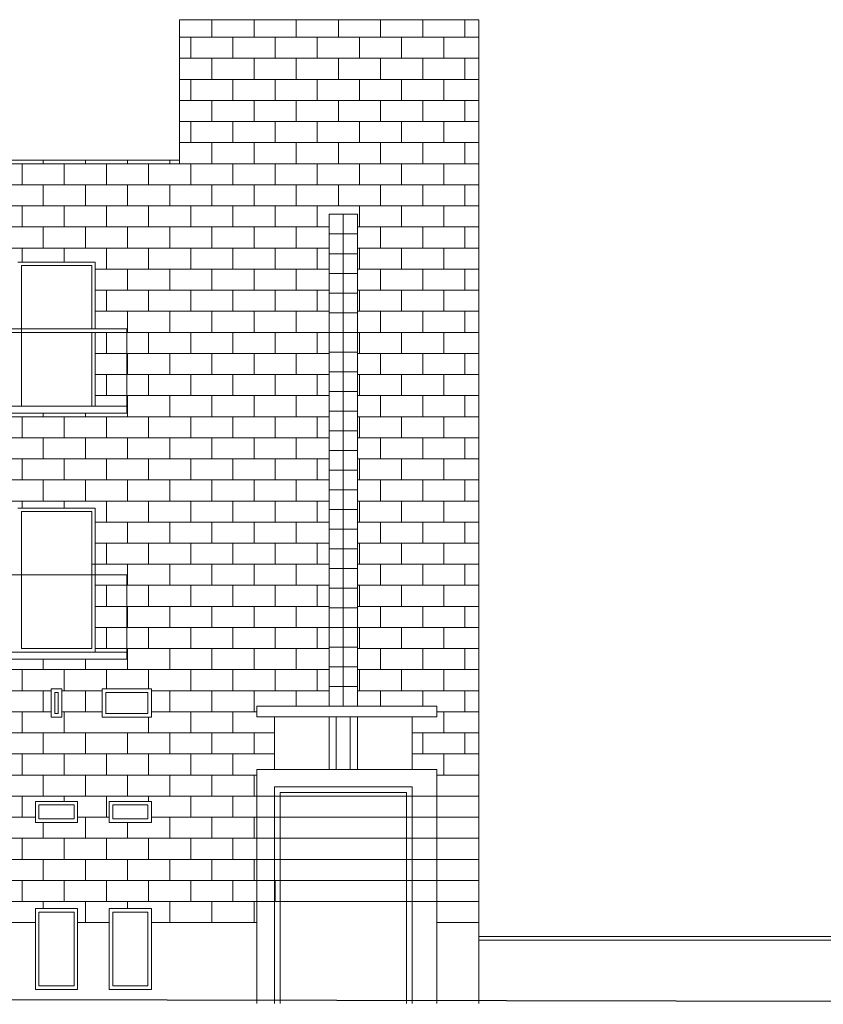
# Model space of a CAD drawing. Extents: x 247870 to 285138, y -66291 to -24786.
# Drawn here: x 274518 to 275661, y -44564 to -43163 of the extents above; entities that cross this region are included whole.
import ezdxf

# ---------------------------------------------------------------- set-up
doc = ezdxf.new("R2010")
doc.units = 0
doc.header["$MEASUREMENT"] = 0
doc.layers.add('1-DRAWING', color=9, linetype='Continuous', lineweight=13)

msp = doc.modelspace()

# ---------------------------------------------------------------- linework, layer by layer
at = {"layer": '1-DRAWING', "linetype": 'Continuous', "lineweight": 13}
for p, q in [((274745.4, -43367.6), (274745.4, -43162.6)), ((274745.4, -43162.6), (275171.4, -43162.6)), ((274791.4, -43187.6), (274791.4, -43162.6)), ((274851.4, -43162.6), (274851.4, -43187.6)), ((274911.4, -43162.6), (274911.4, -43187.6)), ((274971.4, -43187.6), (274971.4, -43162.6)), ((275031.4, -43162.6), (275031.4, -43187.6)), ((275091.4, -43187.6), (275091.4, -43162.6)), ((275151.4, -43162.6), (275151.4, -43187.6)), ((275171.4, -43362.6), (275171.4, -43162.6)), ((274745.4, -43187.6), (275171.4, -43187.6)), ((274761.4, -43187.6), (274761.4, -43217.6)), ((274821.4, -43187.6), (274821.4, -43217.6)), ((274821.4, -43217.6), (274821.4, -43187.6)), ((274881.4, -43187.6), (274881.4, -43217.6)), ((274941.4, -43187.6), (274941.4, -43217.6)), ((275001.4, -43217.6), (275001.4, -43187.6)), ((275061.4, -43187.6), (275061.4, -43217.6)), ((275121.4, -43217.6), (275121.4, -43187.6)), ((274745.4, -43217.6), (275171.4, -43217.6)), ((274791.4, -43247.6), (274791.4, -43217.6)), ((274851.4, -43217.6), (274851.4, -43247.6)), ((274911.4, -43217.6), (274911.4, -43247.6)), ((274971.4, -43247.6), (274971.4, -43217.6)), ((275031.4, -43217.6), (275031.4, -43247.6)), ((275091.4, -43247.6), (275091.4, -43217.6)), ((275151.4, -43217.6), (275151.4, -43247.6)), ((274745.4, -43247.6), (275171.4, -43247.6)), ((274761.4, -43247.6), (274761.4, -43277.6)), ((274821.4, -43247.6), (274821.4, -43277.6)), ((274821.4, -43277.6), (274821.4, -43247.6)), ((274881.4, -43247.6), (274881.4, -43277.6)), ((274941.4, -43247.6), (274941.4, -43277.6)), ((275001.4, -43277.6), (275001.4, -43247.6)), ((275061.4, -43247.6), (275061.4, -43277.6)), ((275121.4, -43277.6), (275121.4, -43247.6)), ((274745.4, -43277.6), (275171.4, -43277.6)), ((274791.4, -43307.6), (274791.4, -43277.6)), ((274851.4, -43277.6), (274851.4, -43307.6)), ((274911.4, -43277.6), (274911.4, -43307.6)), ((274971.4, -43307.6), (274971.4, -43277.6)), ((275031.4, -43277.6), (275031.4, -43307.6)), ((275091.4, -43307.6), (275091.4, -43277.6)), ((275151.4, -43277.6), (275151.4, -43307.6)), ((274745.4, -43307.6), (275171.4, -43307.6)), ((274761.4, -43307.6), (274761.4, -43337.6)), ((274821.4, -43307.6), (274821.4, -43337.6)), ((274821.4, -43337.6), (274821.4, -43307.6)), ((274881.4, -43307.6), (274881.4, -43337.6)), ((274941.4, -43307.6), (274941.4, -43337.6)), ((275001.4, -43337.6), (275001.4, -43307.6)), ((275061.4, -43307.6), (275061.4, -43337.6)), ((275121.4, -43337.6), (275121.4, -43307.6)), ((274745.4, -43337.6), (275171.4, -43337.6)), ((274791.4, -43367.6), (274791.4, -43337.6)), ((274851.4, -43337.6), (274851.4, -43367.6)), ((274851.4, -43337.6), (274851.4, -43367.6)), ((274911.4, -43337.6), (274911.4, -43367.6)), ((274971.4, -43367.6), (274971.4, -43337.6)), ((275031.4, -43337.6), (275031.4, -43367.6)), ((275091.4, -43367.6), (275091.4, -43337.6)), ((275151.4, -43337.6), (275151.4, -43367.6)), ((273891.4, -43362.6), (274745.4, -43362.6)), ((274461.4, -43367.6), (274521.4, -43367.6)), ((274521.4, -43367.6), (274521.4, -43397.6)), ((274521.4, -43367.6), (274581.4, -43367.6)), ((274551.4, -43367.6), (274551.4, -43362.6)), ((274581.4, -43367.6), (274581.4, -43397.6)), ((274581.4, -43397.6), (274581.4, -43367.6)), ((274581.4, -43367.6), (274641.4, -43367.6)), ((274611.4, -43362.6), (274611.4, -43367.6)), ((274641.4, -43367.6), (274641.4, -43397.6)), ((274641.4, -43367.6), (274701.4, -43367.6)), ((274671.4, -43367.6), (274671.4, -43362.6)), ((274701.4, -43367.6), (274701.4, -43397.6)), ((274701.4, -43397.6), (274701.4, -43367.6)), ((274701.4, -43367.6), (274761.4, -43367.6)), ((274731.4, -43362.6), (274731.4, -43367.6)), ((274761.4, -43367.6), (274761.4, -43397.6)), ((274761.4, -43367.6), (274821.4, -43367.6)), ((274821.4, -43367.6), (274821.4, -43397.6)), ((274821.4, -43397.6), (274821.4, -43367.6)), ((274821.4, -43367.6), (275171.4, -43367.6)), ((274881.4, -43367.6), (274881.4, -43397.6)), ((274941.4, -43367.6), (274941.4, -43397.6)), ((275001.4, -43397.6), (275001.4, -43367.6)), ((275061.4, -43367.6), (275061.4, -43397.6)), ((275121.4, -43397.6), (275121.4, -43367.6)), ((275171.4, -44562.6), (275171.4, -43362.6)), ((273891.4, -43397.6), (275171.4, -43397.6)), ((274551.4, -43427.6), (274551.4, -43397.6)), ((274611.4, -43397.6), (274611.4, -43427.6)), ((274671.4, -43427.6), (274671.4, -43397.6)), ((274731.4, -43397.6), (274731.4, -43427.6)), ((274791.4, -43427.6), (274791.4, -43397.6)), ((274851.4, -43397.6), (274851.4, -43427.6)), ((274911.4, -43397.6), (274911.4, -43427.6)), ((274971.4, -43427.6), (274971.4, -43397.6)), ((275031.4, -43397.6), (275031.4, -43427.6)), ((275091.4, -43427.6), (275091.4, -43397.6)), ((275151.4, -43397.6), (275151.4, -43427.6)), ((274461.4, -43427.6), (274521.4, -43427.6)), ((274521.4, -43427.6), (274521.4, -43457.6)), ((274521.4, -43427.6), (274581.4, -43427.6)), ((274581.4, -43427.6), (274581.4, -43457.6)), ((274581.4, -43457.6), (274581.4, -43427.6)), ((274581.4, -43427.6), (274641.4, -43427.6)), ((274641.4, -43427.6), (274641.4, -43457.6)), ((274641.4, -43427.6), (274701.4, -43427.6)), ((274701.4, -43427.6), (274701.4, -43457.6)), ((274701.4, -43457.6), (274701.4, -43427.6)), ((274701.4, -43427.6), (274761.4, -43427.6)), ((274761.4, -43427.6), (274761.4, -43457.6)), ((274761.4, -43427.6), (274821.4, -43427.6)), ((274821.4, -43427.6), (274821.4, -43457.6)), ((274821.4, -43457.6), (274821.4, -43427.6)), ((274821.4, -43427.6), (275171.4, -43427.6)), ((274881.4, -43427.6), (274881.4, -43457.6)), ((274941.4, -43457.6), (274941.4, -43427.6)), ((275001.4, -43427.6), (275001.4, -43457.6)), ((275061.4, -43457.6), (275061.4, -43427.6)), ((275121.4, -43427.6), (275121.4, -43457.6)), ((274958.4, -43439.6), (274958.4, -44139.6)), ((274958.4, -43439.6), (274998.4, -43439.6)), ((274978.4, -43439.6), (274978.4, -44139.6)), ((274998.4, -43439.6), (274998.4, -44139.6)), ((273891.4, -43457.6), (274958.4, -43457.6)), ((274551.4, -43487.6), (274551.4, -43457.6)), ((274611.4, -43457.6), (274611.4, -43487.6)), ((274671.4, -43487.6), (274671.4, -43457.6)), ((274731.4, -43457.6), (274731.4, -43487.6)), ((274791.4, -43487.6), (274791.4, -43457.6)), ((274851.4, -43457.6), (274851.4, -43487.6)), ((274911.4, -43457.6), (274911.4, -43487.6)), ((274998.4, -43457.6), (275171.4, -43457.6)), ((275031.4, -43457.6), (275031.4, -43487.6)), ((275091.4, -43487.6), (275091.4, -43457.6)), ((275151.4, -43457.6), (275151.4, -43487.6)), ((274958.4, -43467.6), (274998.4, -43467.6)), ((274461.4, -43487.6), (274521.4, -43487.6)), ((274521.4, -43487.6), (274521.4, -43507.6)), ((274521.4, -43487.6), (274581.4, -43487.6)), ((274581.4, -43487.6), (274581.4, -43507.6)), ((274581.4, -43487.6), (274641.4, -43487.6)), ((274581.4, -43507.6), (274581.4, -43487.6)), ((274641.4, -43487.6), (274641.4, -43517.6)), ((274641.4, -43487.6), (274701.4, -43487.6)), ((274701.4, -43487.6), (274701.4, -43517.6)), ((274701.4, -43517.6), (274701.4, -43487.6)), ((274701.4, -43487.6), (274761.4, -43487.6)), ((274761.4, -43487.6), (274761.4, -43517.6)), ((274761.4, -43487.6), (274821.4, -43487.6)), ((274821.4, -43487.6), (274821.4, -43517.6)), ((274821.4, -43517.6), (274821.4, -43487.6)), ((274821.4, -43487.6), (274958.4, -43487.6)), ((274881.4, -43487.6), (274881.4, -43517.6)), ((274941.4, -43517.6), (274941.4, -43487.6)), ((274998.4, -43487.6), (275171.4, -43487.6)), ((275001.4, -43487.6), (275001.4, -43517.6)), ((275061.4, -43517.6), (275061.4, -43487.6)), ((275121.4, -43487.6), (275121.4, -43517.6)), ((274515.4, -43507.6), (274625.4, -43507.6)), ((274625.4, -43507.6), (274625.4, -43602.6)), ((274958.4, -43495.6), (274998.4, -43495.6)), ((274520.4, -43712.6), (274520.4, -43512.6)), ((274520.4, -43512.6), (274620.4, -43512.6)), ((274620.4, -43512.6), (274620.4, -43602.6)), ((274625.4, -43517.6), (274958.4, -43517.6)), ((274671.4, -43547.6), (274671.4, -43517.6)), ((274731.4, -43517.6), (274731.4, -43547.6)), ((274791.4, -43547.6), (274791.4, -43517.6)), ((274851.4, -43517.6), (274851.4, -43547.6)), ((274911.4, -43517.6), (274911.4, -43547.6)), ((274998.4, -43517.6), (275171.4, -43517.6)), ((275031.4, -43517.6), (275031.4, -43547.6)), ((275091.4, -43547.6), (275091.4, -43517.6)), ((275151.4, -43517.6), (275151.4, -43547.6)), ((274958.4, -43523.6), (274998.4, -43523.6)), ((274625.4, -43547.6), (274641.4, -43547.6)), ((274641.4, -43547.6), (274641.4, -43577.6)), ((274641.4, -43547.6), (274701.4, -43547.6)), ((274701.4, -43547.6), (274701.4, -43577.6)), ((274701.4, -43577.6), (274701.4, -43547.6)), ((274701.4, -43547.6), (274761.4, -43547.6)), ((274761.4, -43547.6), (274761.4, -43577.6)), ((274761.4, -43547.6), (274821.4, -43547.6)), ((274821.4, -43547.6), (274821.4, -43577.6)), ((274821.4, -43577.6), (274821.4, -43547.6)), ((274821.4, -43547.6), (274958.4, -43547.6)), ((274821.4, -43547.6), (274821.4, -43577.6)), ((274881.4, -43577.6), (274881.4, -43547.6)), ((274941.4, -43547.6), (274941.4, -43577.6)), ((274998.4, -43547.6), (275171.4, -43547.6)), ((275001.4, -43577.6), (275001.4, -43547.6)), ((275061.4, -43547.6), (275061.4, -43577.6)), ((275121.4, -43577.6), (275121.4, -43547.6)), ((274958.4, -43551.6), (274998.4, -43551.6)), ((274625.4, -43577.6), (274958.4, -43577.6)), ((274671.4, -43607.6), (274671.4, -43577.6)), ((274731.4, -43577.6), (274731.4, -43607.6)), ((274791.4, -43607.6), (274791.4, -43577.6)), ((274851.4, -43577.6), (274851.4, -43607.6)), ((274911.4, -43577.6), (274911.4, -43607.6)), ((274998.4, -43577.6), (275171.4, -43577.6)), ((275031.4, -43577.6), (275031.4, -43607.6)), ((275091.4, -43607.6), (275091.4, -43577.6)), ((275151.4, -43577.6), (275151.4, -43607.6)), ((274958.4, -43579.6), (274998.4, -43579.6)), ((274470.4, -43602.6), (274670.4, -43602.6)), ((274670.4, -43722.6), (274670.4, -43602.6)), ((274461.4, -43607.6), (274521.4, -43607.6)), ((274521.4, -43607.6), (274581.4, -43607.6)), ((274581.4, -43607.6), (274641.4, -43607.6)), ((274620.4, -43607.6), (274620.4, -43712.6)), ((274625.4, -43607.6), (274625.4, -43712.6)), ((274641.4, -43607.6), (274641.4, -43637.6)), ((274641.4, -43607.6), (274701.4, -43607.6)), ((274701.4, -43607.6), (274701.4, -43637.6)), ((274701.4, -43637.6), (274701.4, -43607.6)), ((274701.4, -43607.6), (274761.4, -43607.6)), ((274761.4, -43607.6), (274761.4, -43637.6)), ((274761.4, -43607.6), (274821.4, -43607.6)), ((274821.4, -43607.6), (274821.4, -43637.6)), ((274821.4, -43637.6), (274821.4, -43607.6)), ((274821.4, -43607.6), (275171.4, -43607.6)), ((274821.4, -43607.6), (274821.4, -43637.6)), ((274881.4, -43637.6), (274881.4, -43607.6)), ((274941.4, -43607.6), (274941.4, -43637.6)), ((274958.4, -43607.6), (274998.4, -43607.6)), ((275001.4, -43637.6), (275001.4, -43607.6)), ((275061.4, -43607.6), (275061.4, -43637.6)), ((275121.4, -43637.6), (275121.4, -43607.6)), ((274625.4, -43637.6), (274958.4, -43637.6)), ((274671.4, -43667.6), (274671.4, -43637.6)), ((274731.4, -43637.6), (274731.4, -43667.6)), ((274791.4, -43667.6), (274791.4, -43637.6)), ((274851.4, -43637.6), (274851.4, -43667.6)), ((274911.4, -43637.6), (274911.4, -43667.6)), ((274958.4, -43635.6), (274998.4, -43635.6)), ((274998.4, -43637.6), (275171.4, -43637.6)), ((275031.4, -43637.6), (275031.4, -43667.6)), ((275091.4, -43667.6), (275091.4, -43637.6)), ((275151.4, -43637.6), (275151.4, -43667.6)), ((274625.4, -43667.6), (274641.4, -43667.6)), ((274641.4, -43667.6), (274641.4, -43697.6)), ((274641.4, -43667.6), (274701.4, -43667.6)), ((274701.4, -43667.6), (274701.4, -43697.6)), ((274701.4, -43697.6), (274701.4, -43667.6)), ((274701.4, -43667.6), (274761.4, -43667.6)), ((274761.4, -43667.6), (274761.4, -43697.6)), ((274761.4, -43667.6), (274821.4, -43667.6)), ((274821.4, -43667.6), (274821.4, -43697.6)), ((274821.4, -43697.6), (274821.4, -43667.6)), ((274821.4, -43667.6), (274958.4, -43667.6)), ((274881.4, -43667.6), (274881.4, -43697.6)), ((274941.4, -43697.6), (274941.4, -43667.6)), ((274958.4, -43663.6), (274998.4, -43663.6)), ((274998.4, -43667.6), (275171.4, -43667.6)), ((275001.4, -43667.6), (275001.4, -43697.6)), ((275061.4, -43697.6), (275061.4, -43667.6)), ((275121.4, -43667.6), (275121.4, -43697.6)), ((274625.4, -43697.6), (274958.4, -43697.6)), ((274671.4, -43727.6), (274671.4, -43697.6)), ((274731.4, -43697.6), (274731.4, -43727.6)), ((274791.4, -43727.6), (274791.4, -43697.6)), ((274851.4, -43697.6), (274851.4, -43727.6)), ((274911.4, -43697.6), (274911.4, -43727.6)), ((274958.4, -43691.6), (274998.4, -43691.6)), ((274998.4, -43697.6), (275171.4, -43697.6)), ((275031.4, -43697.6), (275031.4, -43727.6)), ((275091.4, -43727.6), (275091.4, -43697.6)), ((275151.4, -43697.6), (275151.4, -43727.6)), ((274470.4, -43712.6), (274670.4, -43712.6)), ((274461.4, -43727.6), (274521.4, -43727.6)), ((274470.4, -43722.6), (274670.4, -43722.6)), ((274521.4, -43727.6), (274521.4, -43757.6)), ((274521.4, -43727.6), (274581.4, -43727.6)), ((274551.4, -43727.6), (274551.4, -43722.6)), ((274581.4, -43727.6), (274581.4, -43757.6)), ((274581.4, -43757.6), (274581.4, -43727.6)), ((274581.4, -43727.6), (274641.4, -43727.6)), ((274611.4, -43722.6), (274611.4, -43727.6)), ((274641.4, -43727.6), (274641.4, -43757.6)), ((274641.4, -43727.6), (274701.4, -43727.6)), ((274701.4, -43727.6), (274701.4, -43757.6)), ((274701.4, -43757.6), (274701.4, -43727.6)), ((274701.4, -43727.6), (274761.4, -43727.6)), ((274761.4, -43727.6), (274761.4, -43757.6)), ((274761.4, -43727.6), (274821.4, -43727.6)), ((274821.4, -43727.6), (274821.4, -43757.6)), ((274821.4, -43757.6), (274821.4, -43727.6)), ((274821.4, -43727.6), (274958.4, -43727.6)), ((274881.4, -43727.6), (274881.4, -43757.6)), ((274941.4, -43757.6), (274941.4, -43727.6)), ((274958.4, -43719.6), (274998.4, -43719.6)), ((274998.4, -43727.6), (275171.4, -43727.6)), ((275001.4, -43727.6), (275001.4, -43757.6)), ((275061.4, -43757.6), (275061.4, -43727.6)), ((275121.4, -43727.6), (275121.4, -43757.6)), ((273891.4, -43757.6), (274958.4, -43757.6)), ((274551.4, -43787.6), (274551.4, -43757.6)), ((274611.4, -43757.6), (274611.4, -43787.6)), ((274671.4, -43787.6), (274671.4, -43757.6)), ((274731.4, -43757.6), (274731.4, -43787.6)), ((274791.4, -43787.6), (274791.4, -43757.6)), ((274851.4, -43757.6), (274851.4, -43787.6)), ((274911.4, -43757.6), (274911.4, -43787.6)), ((274958.4, -43747.6), (274998.4, -43747.6)), ((274998.4, -43757.6), (275171.4, -43757.6)), ((275031.4, -43757.6), (275031.4, -43787.6)), ((275091.4, -43787.6), (275091.4, -43757.6)), ((275151.4, -43757.6), (275151.4, -43787.6)), ((274461.4, -43787.6), (274521.4, -43787.6)), ((274521.4, -43787.6), (274521.4, -43817.6)), ((274521.4, -43787.6), (274581.4, -43787.6)), ((274581.4, -43787.6), (274581.4, -43817.6)), ((274581.4, -43817.6), (274581.4, -43787.6)), ((274581.4, -43787.6), (274641.4, -43787.6)), ((274641.4, -43787.6), (274641.4, -43817.6)), ((274641.4, -43787.6), (274701.4, -43787.6)), ((274701.4, -43787.6), (274701.4, -43817.6)), ((274701.4, -43817.6), (274701.4, -43787.6)), ((274701.4, -43787.6), (274761.4, -43787.6)), ((274761.4, -43787.6), (274761.4, -43817.6)), ((274761.4, -43787.6), (274821.4, -43787.6)), ((274821.4, -43787.6), (274821.4, -43817.6)), ((274821.4, -43817.6), (274821.4, -43787.6)), ((274821.4, -43787.6), (274958.4, -43787.6)), ((274881.4, -43787.6), (274881.4, -43817.6)), ((274941.4, -43817.6), (274941.4, -43787.6)), ((274958.4, -43775.6), (274998.4, -43775.6)), ((274998.4, -43787.6), (275171.4, -43787.6)), ((275001.4, -43787.6), (275001.4, -43817.6)), ((275061.4, -43817.6), (275061.4, -43787.6)), ((275121.4, -43787.6), (275121.4, -43817.6)), ((274958.4, -43803.6), (274998.4, -43803.6)), ((273891.4, -43817.6), (274958.4, -43817.6)), ((274551.4, -43847.6), (274551.4, -43817.6)), ((274611.4, -43817.6), (274611.4, -43847.6)), ((274671.4, -43847.6), (274671.4, -43817.6)), ((274731.4, -43817.6), (274731.4, -43847.6)), ((274791.4, -43847.6), (274791.4, -43817.6)), ((274851.4, -43817.6), (274851.4, -43847.6)), ((274911.4, -43817.6), (274911.4, -43847.6)), ((274998.4, -43817.6), (275171.4, -43817.6)), ((275031.4, -43817.6), (275031.4, -43847.6)), ((275091.4, -43847.6), (275091.4, -43817.6)), ((275151.4, -43817.6), (275151.4, -43847.6)), ((274958.4, -43831.6), (274998.4, -43831.6)), ((274461.4, -43847.6), (274521.4, -43847.6)), ((274515.4, -43857.6), (274625.4, -43857.6)), ((274521.4, -43847.6), (274521.4, -43857.6)), ((274521.4, -43847.6), (274581.4, -43847.6)), ((274581.4, -43847.6), (274581.4, -43857.6)), ((274581.4, -43857.6), (274581.4, -43847.6)), ((274581.4, -43847.6), (274641.4, -43847.6)), ((274625.4, -43857.6), (274625.4, -44062.6)), ((274641.4, -43847.6), (274641.4, -43877.6)), ((274641.4, -43847.6), (274701.4, -43847.6)), ((274701.4, -43847.6), (274701.4, -43877.6)), ((274701.4, -43877.6), (274701.4, -43847.6)), ((274701.4, -43847.6), (274761.4, -43847.6)), ((274761.4, -43847.6), (274761.4, -43877.6)), ((274761.4, -43847.6), (274821.4, -43847.6)), ((274821.4, -43847.6), (274821.4, -43877.6)), ((274821.4, -43877.6), (274821.4, -43847.6)), ((274821.4, -43847.6), (274958.4, -43847.6)), ((274881.4, -43847.6), (274881.4, -43877.6)), ((274941.4, -43877.6), (274941.4, -43847.6)), ((274998.4, -43847.6), (275171.4, -43847.6)), ((275001.4, -43847.6), (275001.4, -43877.6)), ((275061.4, -43877.6), (275061.4, -43847.6)), ((275121.4, -43847.6), (275121.4, -43877.6)), ((274520.4, -44057.6), (274520.4, -43862.6)), ((274520.4, -43862.6), (274620.4, -43862.6)), ((274620.4, -43862.6), (274620.4, -44057.6)), ((274958.4, -43859.6), (274998.4, -43859.6)), ((274625.4, -43877.6), (274958.4, -43877.6)), ((274671.4, -43907.6), (274671.4, -43877.6)), ((274731.4, -43877.6), (274731.4, -43907.6)), ((274791.4, -43907.6), (274791.4, -43877.6)), ((274851.4, -43877.6), (274851.4, -43907.6)), ((274911.4, -43877.6), (274911.4, -43907.6)), ((274998.4, -43877.6), (275171.4, -43877.6)), ((275031.4, -43877.6), (275031.4, -43907.6)), ((275091.4, -43907.6), (275091.4, -43877.6)), ((275151.4, -43877.6), (275151.4, -43907.6)), ((274958.4, -43887.6), (274998.4, -43887.6)), ((274625.4, -43907.6), (274641.4, -43907.6)), ((274641.4, -43907.6), (274641.4, -43937.6)), ((274641.4, -43907.6), (274701.4, -43907.6)), ((274701.4, -43907.6), (274701.4, -43937.6)), ((274701.4, -43937.6), (274701.4, -43907.6)), ((274701.4, -43907.6), (274761.4, -43907.6)), ((274761.4, -43907.6), (274761.4, -43937.6)), ((274761.4, -43907.6), (274821.4, -43907.6)), ((274821.4, -43907.6), (274821.4, -43937.6)), ((274821.4, -43937.6), (274821.4, -43907.6)), ((274821.4, -43907.6), (274958.4, -43907.6)), ((274881.4, -43907.6), (274881.4, -43937.6)), ((274941.4, -43937.6), (274941.4, -43907.6)), ((274998.4, -43907.6), (275171.4, -43907.6)), ((275001.4, -43907.6), (275001.4, -43937.6)), ((275061.4, -43937.6), (275061.4, -43907.6)), ((275121.4, -43907.6), (275121.4, -43937.6)), ((274958.4, -43915.6), (274998.4, -43915.6)), ((274620.4, -43937.6), (274958.4, -43937.6)), ((274671.4, -43967.6), (274671.4, -43937.6)), ((274731.4, -43937.6), (274731.4, -43967.6)), ((274791.4, -43967.6), (274791.4, -43937.6)), ((274851.4, -43937.6), (274851.4, -43967.6)), ((274911.4, -43937.6), (274911.4, -43967.6)), ((274998.4, -43937.6), (275171.4, -43937.6)), ((275031.4, -43937.6), (275031.4, -43967.6)), ((275091.4, -43967.6), (275091.4, -43937.6)), ((275151.4, -43937.6), (275151.4, -43967.6)), ((274470.4, -43952.6), (274670.4, -43952.6)), ((274670.4, -43952.6), (274670.4, -44072.6)), ((274958.4, -43943.6), (274998.4, -43943.6)), ((274625.4, -43967.6), (274641.4, -43967.6)), ((274641.4, -43967.6), (274641.4, -43997.6)), ((274641.4, -43967.6), (274701.4, -43967.6)), ((274701.4, -43967.6), (274701.4, -43997.6)), ((274701.4, -43997.6), (274701.4, -43967.6)), ((274701.4, -43967.6), (274761.4, -43967.6)), ((274761.4, -43967.6), (274761.4, -43997.6)), ((274761.4, -43967.6), (274821.4, -43967.6)), ((274821.4, -43967.6), (274821.4, -43997.6)), ((274821.4, -43997.6), (274821.4, -43967.6)), ((274821.4, -43967.6), (274958.4, -43967.6)), ((274881.4, -43967.6), (274881.4, -43997.6)), ((274941.4, -43997.6), (274941.4, -43967.6)), ((274998.4, -43967.6), (275171.4, -43967.6)), ((275001.4, -43967.6), (275001.4, -43997.6)), ((275061.4, -43997.6), (275061.4, -43967.6)), ((275121.4, -43967.6), (275121.4, -43997.6)), ((274958.4, -43971.6), (274998.4, -43971.6)), ((274625.4, -43997.6), (274958.4, -43997.6)), ((274671.4, -44027.6), (274671.4, -43997.6)), ((274731.4, -43997.6), (274731.4, -44027.6)), ((274791.4, -44027.6), (274791.4, -43997.6)), ((274851.4, -43997.6), (274851.4, -44027.6)), ((274911.4, -43997.6), (274911.4, -44027.6)), ((274998.4, -43997.6), (275171.4, -43997.6)), ((275031.4, -43997.6), (275031.4, -44027.6)), ((275091.4, -44027.6), (275091.4, -43997.6)), ((275151.4, -43997.6), (275151.4, -44027.6)), ((274958.4, -43999.6), (274998.4, -43999.6)), ((274625.4, -44027.6), (274641.4, -44027.6)), ((274641.4, -44027.6), (274641.4, -44057.6)), ((274641.4, -44027.6), (274701.4, -44027.6)), ((274701.4, -44027.6), (274701.4, -44057.6)), ((274701.4, -44057.6), (274701.4, -44027.6)), ((274701.4, -44027.6), (274761.4, -44027.6)), ((274761.4, -44027.6), (274761.4, -44057.6)), ((274761.4, -44027.6), (274821.4, -44027.6)), ((274821.4, -44027.6), (274821.4, -44057.6)), ((274821.4, -44057.6), (274821.4, -44027.6)), ((274821.4, -44027.6), (275171.4, -44027.6)), ((274881.4, -44027.6), (274881.4, -44057.6)), ((274941.4, -44057.6), (274941.4, -44027.6)), ((274958.4, -44027.6), (274998.4, -44027.6)), ((275001.4, -44027.6), (275001.4, -44057.6)), ((275061.4, -44057.6), (275061.4, -44027.6)), ((275121.4, -44027.6), (275121.4, -44057.6)), ((274470.4, -44062.6), (274670.4, -44062.6)), ((274520.4, -44057.6), (274620.4, -44057.6)), ((274625.4, -44057.6), (274958.4, -44057.6)), ((274671.4, -44087.6), (274671.4, -44057.6)), ((274731.4, -44057.6), (274731.4, -44087.6)), ((274791.4, -44087.6), (274791.4, -44057.6)), ((274851.4, -44057.6), (274851.4, -44087.6)), ((274911.4, -44057.6), (274911.4, -44087.6)), ((274958.4, -44055.6), (274998.4, -44055.6)), ((274998.4, -44057.6), (275171.4, -44057.6)), ((275031.4, -44057.6), (275031.4, -44087.6)), ((275091.4, -44087.6), (275091.4, -44057.6)), ((275151.4, -44057.6), (275151.4, -44087.6)), ((274470.4, -44072.6), (274670.4, -44072.6)), ((274551.4, -44087.6), (274551.4, -44072.6)), ((274611.4, -44072.6), (274611.4, -44087.6)), ((274461.4, -44087.6), (274521.4, -44087.6)), ((274521.4, -44087.6), (274521.4, -44117.6)), ((274521.4, -44087.6), (274581.4, -44087.6)), ((274581.4, -44087.6), (274581.4, -44117.6)), ((274581.4, -44117.6), (274581.4, -44087.6)), ((274581.4, -44087.6), (274641.4, -44087.6)), ((274641.4, -44087.6), (274641.4, -44115.1)), ((274641.4, -44087.6), (274701.4, -44087.6)), ((274701.4, -44087.6), (274701.4, -44115.1)), ((274701.4, -44115.1), (274701.4, -44087.6)), ((274701.4, -44087.6), (274761.4, -44087.6)), ((274761.4, -44087.6), (274761.4, -44117.6)), ((274761.4, -44087.6), (274821.4, -44087.6)), ((274821.4, -44087.6), (274821.4, -44117.6)), ((274821.4, -44117.6), (274821.4, -44087.6)), ((274821.4, -44087.6), (274958.4, -44087.6)), ((274881.4, -44087.6), (274881.4, -44117.6)), ((274941.4, -44117.6), (274941.4, -44087.6)), ((274958.4, -44083.6), (274998.4, -44083.6)), ((274998.4, -44087.6), (275171.4, -44087.6)), ((275001.4, -44087.6), (275001.4, -44117.6)), ((275061.4, -44117.6), (275061.4, -44087.6)), ((275121.4, -44087.6), (275121.4, -44117.6)), ((274505.4, -44117.6), (274562.9, -44117.6)), ((274551.4, -44147.6), (274551.4, -44117.6)), ((274562.9, -44115.1), (274562.9, -44155.1)), ((274577.9, -44115.1), (274562.9, -44115.1)), ((274572.9, -44120.1), (274567.9, -44120.1)), ((274567.9, -44120.1), (274567.9, -44150.1)), ((274572.9, -44150.1), (274572.9, -44120.1)), ((274577.9, -44155.1), (274577.9, -44115.1)), ((274577.9, -44117.6), (274635.4, -44117.6)), ((274611.4, -44117.6), (274611.4, -44147.6)), ((274705.4, -44115.1), (274635.4, -44115.1)), ((274635.4, -44115.1), (274635.4, -44155.1)), ((274700.4, -44120.1), (274640.4, -44120.1)), ((274640.4, -44120.1), (274640.4, -44150.1)), ((274700.4, -44120.1), (274700.4, -44150.1)), ((274705.4, -44115.1), (274705.4, -44155.1)), ((274705.4, -44117.6), (274958.4, -44117.6)), ((274731.4, -44117.6), (274731.4, -44147.6)), ((274791.4, -44147.6), (274791.4, -44117.6)), ((274851.4, -44117.6), (274851.4, -44147.6)), ((274911.4, -44117.6), (274911.4, -44139.6)), ((274958.4, -44111.6), (274998.4, -44111.6)), ((274998.4, -44117.6), (275171.4, -44117.6)), ((275031.4, -44117.6), (275031.4, -44139.6)), ((275091.4, -44139.6), (275091.4, -44117.6)), ((275151.4, -44117.6), (275151.4, -44147.6)), ((274505.4, -44147.6), (274521.4, -44147.6)), ((274521.4, -44147.6), (274521.4, -44177.6)), ((274521.4, -44147.6), (274562.9, -44147.6)), ((274567.9, -44150.1), (274572.9, -44150.1)), ((274577.9, -44147.6), (274581.4, -44147.6)), ((274581.4, -44147.6), (274581.4, -44177.6)), ((274581.4, -44177.6), (274581.4, -44147.6)), ((274581.4, -44147.6), (274635.4, -44147.6)), ((274640.4, -44150.1), (274700.4, -44150.1)), ((274705.4, -44147.6), (274761.4, -44147.6)), ((274761.4, -44147.6), (274761.4, -44177.6)), ((274761.4, -44147.6), (274821.4, -44147.6)), ((274821.4, -44147.6), (274821.4, -44177.6)), ((274821.4, -44177.6), (274821.4, -44147.6)), ((274821.4, -44147.6), (274855.4, -44147.6)), ((274855.4, -44139.6), (275111.4, -44139.6)), ((274855.4, -44139.6), (274855.4, -44154.6)), ((275111.4, -44139.6), (275111.4, -44154.6)), ((275111.4, -44147.6), (275171.4, -44147.6)), ((275121.4, -44147.6), (275121.4, -44177.6)), ((274562.9, -44155.1), (274577.9, -44155.1)), ((274635.4, -44155.1), (274705.4, -44155.1)), ((274701.4, -44155.1), (274701.4, -44177.6)), ((274701.4, -44177.6), (274701.4, -44155.1)), ((274855.4, -44154.6), (275111.4, -44154.6)), ((274880.4, -44229.6), (274880.4, -44154.6)), ((274958.4, -44154.6), (274958.4, -44229.6)), ((274968.4, -44154.6), (274968.4, -44229.6)), ((274988.4, -44154.6), (274988.4, -44229.6)), ((274998.4, -44154.6), (274998.4, -44229.6)), ((275076.4, -44154.6), (275076.4, -44229.6)), ((273891.4, -44177.6), (274880.4, -44177.6)), ((274551.4, -44207.6), (274551.4, -44177.6)), ((274611.4, -44177.6), (274611.4, -44207.6)), ((274671.4, -44207.6), (274671.4, -44177.6)), ((274731.4, -44177.6), (274731.4, -44207.6)), ((274791.4, -44207.6), (274791.4, -44177.6)), ((274851.4, -44177.6), (274851.4, -44207.6)), ((275076.4, -44177.6), (275171.4, -44177.6)), ((275091.4, -44207.6), (275091.4, -44177.6)), ((275151.4, -44177.6), (275151.4, -44207.6)), ((274461.4, -44207.6), (274521.4, -44207.6)), ((274521.4, -44207.6), (274521.4, -44237.6)), ((274521.4, -44207.6), (274581.4, -44207.6)), ((274581.4, -44207.6), (274581.4, -44237.6)), ((274581.4, -44237.6), (274581.4, -44207.6)), ((274581.4, -44207.6), (274641.4, -44207.6)), ((274641.4, -44207.6), (274641.4, -44237.6)), ((274641.4, -44207.6), (274701.4, -44207.6)), ((274701.4, -44207.6), (274701.4, -44237.6)), ((274701.4, -44237.6), (274701.4, -44207.6)), ((274701.4, -44207.6), (274761.4, -44207.6)), ((274761.4, -44207.6), (274761.4, -44237.6)), ((274761.4, -44207.6), (274821.4, -44207.6)), ((274821.4, -44207.6), (274821.4, -44237.6)), ((274821.4, -44237.6), (274821.4, -44207.6)), ((274821.4, -44207.6), (274880.4, -44207.6)), ((275076.4, -44207.6), (275171.4, -44207.6)), ((275121.4, -44207.6), (275121.4, -44237.6)), ((273891.4, -44237.6), (274855.4, -44237.6)), ((274551.4, -44267.6), (274551.4, -44237.6)), ((274611.4, -44237.6), (274611.4, -44267.6)), ((274671.4, -44267.6), (274671.4, -44237.6)), ((274731.4, -44237.6), (274731.4, -44267.6)), ((274791.4, -44267.6), (274791.4, -44237.6)), ((274851.4, -44237.6), (274851.4, -44267.6)), ((274855.4, -44229.6), (274855.4, -44562.6)), ((275111.4, -44229.6), (274855.4, -44229.6)), ((275111.4, -44229.6), (275111.4, -44562.6)), ((275111.4, -44237.6), (275171.4, -44237.6)), ((275076.4, -44254.6), (274880.4, -44254.6)), ((274880.4, -44254.6), (274880.4, -44562.6)), ((275068.4, -44262.6), (274888.4, -44262.6)), ((274888.4, -44262.6), (274888.4, -44562.6)), ((275068.4, -44262.6), (275068.4, -44562.6)), ((275076.4, -44254.6), (275076.4, -44562.6)), ((274461.4, -44267.6), (274521.4, -44267.6)), ((274521.4, -44267.6), (274521.4, -44297.6)), ((274521.4, -44267.6), (274581.4, -44267.6)), ((274540.4, -44275.1), (274540.4, -44305.1)), ((274600.4, -44275.1), (274540.4, -44275.1)), ((274581.4, -44267.6), (274581.4, -44275.1)), ((274581.4, -44275.1), (274581.4, -44267.6)), ((274581.4, -44267.6), (274641.4, -44267.6)), ((274600.4, -44305.1), (274600.4, -44275.1)), ((274641.4, -44267.6), (274641.4, -44297.6)), ((274641.4, -44267.6), (274701.4, -44267.6)), ((274645.4, -44275.1), (274645.4, -44305.1)), ((274705.4, -44275.1), (274645.4, -44275.1)), ((274701.4, -44267.6), (274701.4, -44275.1)), ((274701.4, -44275.1), (274701.4, -44267.6)), ((274701.4, -44267.6), (274761.4, -44267.6)), ((274705.4, -44305.1), (274705.4, -44275.1)), ((274761.4, -44267.6), (274761.4, -44297.6)), ((274761.4, -44267.6), (274821.4, -44267.6)), ((274821.4, -44267.6), (274821.4, -44297.6)), ((274821.4, -44297.6), (274821.4, -44267.6)), ((274821.4, -44267.6), (275171.4, -44267.6)), ((274595.4, -44280.1), (274545.4, -44280.1)), ((274545.4, -44280.1), (274545.4, -44300.1)), ((274595.4, -44300.1), (274595.4, -44280.1)), ((274700.4, -44280.1), (274650.4, -44280.1)), ((274650.4, -44280.1), (274650.4, -44300.1)), ((274700.4, -44300.1), (274700.4, -44280.1)), ((274495.4, -44297.6), (274540.4, -44297.6)), ((274540.4, -44305.1), (274600.4, -44305.1)), ((274545.4, -44300.1), (274595.4, -44300.1)), ((274551.4, -44327.6), (274551.4, -44305.1)), ((274600.4, -44297.6), (274645.4, -44297.6)), ((274611.4, -44297.6), (274611.4, -44327.6)), ((274645.4, -44305.1), (274705.4, -44305.1)), ((274650.4, -44300.1), (274700.4, -44300.1)), ((274671.4, -44327.6), (274671.4, -44305.1)), ((274705.4, -44297.6), (275171.4, -44297.6)), ((274731.4, -44297.6), (274731.4, -44327.6)), ((274791.4, -44327.6), (274791.4, -44297.6)), ((274851.4, -44297.6), (274851.4, -44327.6)), ((274461.4, -44327.6), (274521.4, -44327.6)), ((274521.4, -44327.6), (274521.4, -44357.6)), ((274521.4, -44327.6), (274581.4, -44327.6)), ((274581.4, -44327.6), (274581.4, -44357.6)), ((274581.4, -44357.6), (274581.4, -44327.6)), ((274581.4, -44327.6), (274641.4, -44327.6)), ((274641.4, -44327.6), (274641.4, -44357.6)), ((274641.4, -44327.6), (274701.4, -44327.6)), ((274701.4, -44327.6), (274701.4, -44357.6)), ((274701.4, -44357.6), (274701.4, -44327.6)), ((274701.4, -44327.6), (274761.4, -44327.6)), ((274761.4, -44327.6), (274761.4, -44357.6)), ((274761.4, -44327.6), (274821.4, -44327.6)), ((274821.4, -44327.6), (274821.4, -44357.6)), ((274821.4, -44357.6), (274821.4, -44327.6)), ((274821.4, -44327.6), (275171.4, -44327.6)), ((273891.4, -44357.6), (275171.4, -44357.6)), ((274551.4, -44387.6), (274551.4, -44357.6)), ((274611.4, -44357.6), (274611.4, -44387.6)), ((274671.4, -44387.6), (274671.4, -44357.6)), ((274731.4, -44357.6), (274731.4, -44387.6)), ((274791.4, -44387.6), (274791.4, -44357.6)), ((274851.4, -44357.6), (274851.4, -44387.6)), ((274461.4, -44387.6), (274521.4, -44387.6)), ((274521.4, -44387.6), (274521.4, -44417.6)), ((274521.4, -44387.6), (274581.4, -44387.6)), ((274581.4, -44387.6), (274581.4, -44417.6)), ((274581.4, -44417.6), (274581.4, -44387.6)), ((274581.4, -44387.6), (274641.4, -44387.6)), ((274641.4, -44387.6), (274641.4, -44417.6)), ((274641.4, -44387.6), (274701.4, -44387.6)), ((274701.4, -44387.6), (274701.4, -44417.6)), ((274701.4, -44417.6), (274701.4, -44387.6)), ((274701.4, -44387.6), (274761.4, -44387.6)), ((274761.4, -44387.6), (274761.4, -44417.6)), ((274761.4, -44387.6), (274821.4, -44387.6)), ((274821.4, -44387.6), (274821.4, -44417.6)), ((274821.4, -44417.6), (274821.4, -44387.6)), ((274821.4, -44387.6), (275171.4, -44387.6)), ((274881.4, -44387.6), (274881.4, -44417.6)), ((274491.4, -44417.6), (274551.4, -44417.6)), ((274551.4, -44417.6), (274551.4, -44427.6)), ((274551.4, -44417.6), (274611.4, -44417.6)), ((274551.4, -44427.6), (274551.4, -44417.6)), ((274611.4, -44417.6), (274611.4, -44447.6)), ((274611.4, -44417.6), (274671.4, -44417.6)), ((274671.4, -44417.6), (274671.4, -44427.6)), ((274671.4, -44427.6), (274671.4, -44417.6)), ((274671.4, -44417.6), (274731.4, -44417.6)), ((274731.4, -44417.6), (274731.4, -44447.6)), ((274731.4, -44417.6), (274791.4, -44417.6)), ((274791.4, -44417.6), (274791.4, -44447.6)), ((274791.4, -44447.6), (274791.4, -44417.6)), ((274791.4, -44417.6), (275171.4, -44417.6)), ((274851.4, -44417.6), (274851.4, -44447.6)), ((275111.4, -44417.6), (275171.4, -44417.6)), ((275171.4, -44417.6), (275171.4, -44447.6)), ((275171.4, -44447.6), (275171.4, -44417.6)), ((274540.4, -44542.6), (274540.4, -44427.6)), ((274540.4, -44427.6), (274600.4, -44427.6)), ((274545.4, -44537.6), (274545.4, -44432.6)), ((274545.4, -44432.6), (274595.4, -44432.6)), ((274595.4, -44432.6), (274595.4, -44537.6)), ((274600.4, -44427.6), (274600.4, -44542.6)), ((274645.4, -44542.6), (274645.4, -44427.6)), ((274645.4, -44427.6), (274705.4, -44427.6)), ((274650.4, -44537.6), (274650.4, -44432.6)), ((274650.4, -44432.6), (274700.4, -44432.6)), ((274700.4, -44432.6), (274700.4, -44537.6)), ((274705.4, -44427.6), (274705.4, -44542.6)), ((274495.4, -44447.6), (274540.4, -44447.6)), ((274600.4, -44447.6), (274645.4, -44447.6)), ((274705.4, -44447.6), (274855.4, -44447.6)), ((275111.4, -44447.6), (275171.4, -44447.6)), ((275171.4, -44467.6), (276962.6, -44467.6)), ((275171.4, -44472.6), (276962.6, -44472.6)), ((274540.4, -44542.6), (274600.4, -44542.6)), ((274545.4, -44537.6), (274595.4, -44537.6)), ((274645.4, -44542.6), (274705.4, -44542.6)), ((274650.4, -44537.6), (274700.4, -44537.6))]:
    msp.add_line(p, q, dxfattribs=at)
at = {"layer": '1-DRAWING', "lineweight": 30}
msp.add_line((277818.4, -44563.9), (259563.4, -44527.6), dxfattribs=at)

doc.saveas('drawing.dxf')
